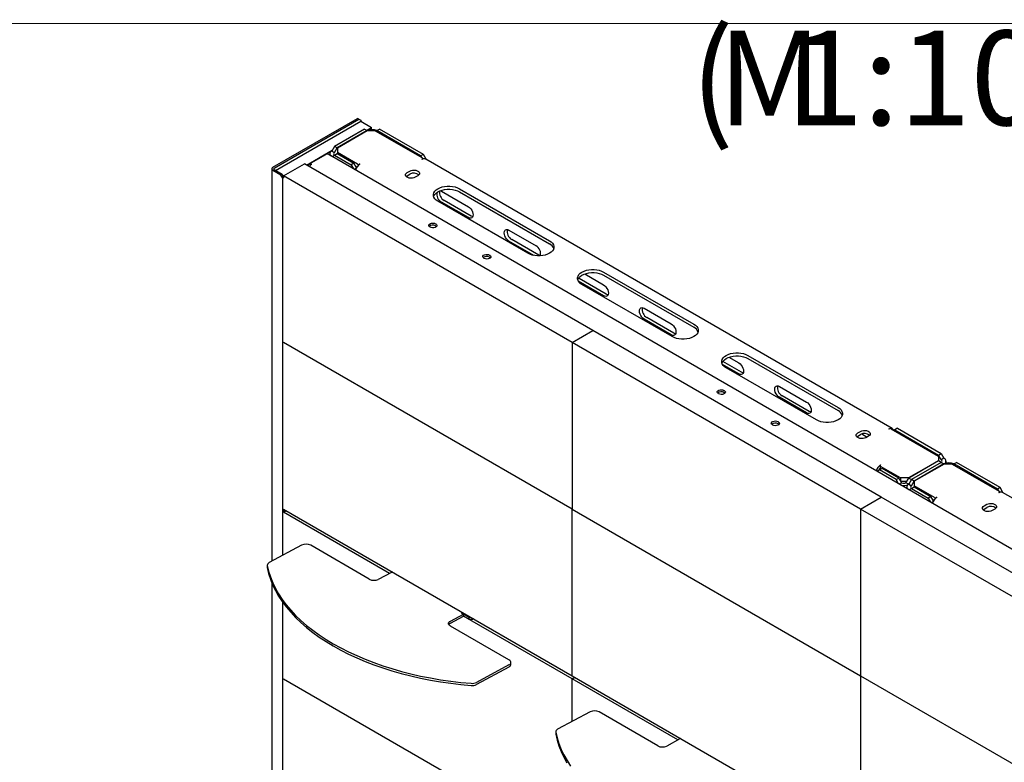
# Model space of a CAD drawing. Units: millimetres. Extents: x 0 to 840, y -1 to 297.
# Drawn here: x 548 to 625, y 239 to 297 of the extents above; entities that cross this region are included whole.
import ezdxf

# ---------------------------------------------------------------- set-up
doc = ezdxf.new("R2010")
doc.units = ezdxf.units.MM
doc.linetypes.add('SLD-Solid', pattern=[0])
for name, color, linetype in [('FORMAT', 7, 'SLD-Solid'), ('МОДУЛЬ1', 1, 'SLD-Solid'), ('ПАНЕЛИ', 7, 'SLD-Solid'), ('ПОЛКА', 144, 'SLD-Solid'), ('РАМА2_1', 190, 'SLD-Solid'), ('ФАЛЬШ', 36, 'SLD-Solid')]:
    doc.layers.add(name, color=color, linetype=linetype)
doc.styles.add('SLDTEXTSTYLE0', font='txt', dxfattribs={"bigfont": 'bigfont'})

msp = doc.modelspace()

# ---------------------------------------------------------------- linework, layer by layer
at = {"layer": 'FORMAT', "color": 7, "lineweight": 18}
msp.add_line((420, 297), (840, 297), dxfattribs=at)
at = {"layer": 'МОДУЛЬ1', "linetype": 'SLD-Solid', "lineweight": 25}
for p, q in [((570.970683, 286.097043), (572.076893, 286.735645)), ((662.417492, 234.707896), (572.261378, 286.753913)), ((570.912493, 286.022597), (570.746825, 285.926959)), ((570.912104, 286.015403), (570.912104, 285.921978)), ((570.918557, 286.044494), (570.912709, 286.024378)), ((570.912709, 286.024378), (570.913085, 286.003981)), ((570.913085, 286.003981), (570.919672, 285.983942)), ((570.930445, 286.063702), (570.918557, 286.044494)), ((570.919672, 285.983942), (570.932266, 285.964884)), ((570.948003, 286.081403), (570.930445, 286.063702)), ((570.932266, 285.964884), (570.950472, 285.947403)), ((570.970683, 286.097043), (570.948003, 286.081403)), ((580.150116, 281.161941), (580.1595, 281.223856)), ((580.177981, 281.101907), (580.150116, 281.161941)), ((580.1595, 281.223856), (580.204999, 281.280185)), ((580.204999, 281.280185), (580.281128, 281.324133)), ((580.281128, 281.324133), (580.378703, 281.3504)), ((580.378703, 281.3504), (580.485955, 281.355817)), ((580.485955, 281.355817), (580.589948, 281.33973)), ((580.589948, 281.33973), (580.67814, 281.304082)), ((580.67814, 281.304082), (580.699353, 281.291835)), ((580.67814, 281.140773), (580.699353, 281.128527)), ((580.699353, 281.291835), (580.761105, 281.240924)), ((580.761105, 281.240924), (580.78897, 281.18089)), ((580.78897, 281.18089), (580.779587, 281.118974)), ((580.239733, 281.050995), (580.177981, 281.101907)), ((580.260947, 281.038749), (580.239733, 281.050995)), ((580.349138, 281.0031), (580.260947, 281.038749)), ((580.453131, 280.987014), (580.349138, 281.0031)), ((580.560384, 280.992431), (580.453131, 280.987014)), ((580.657958, 281.018697), (580.560384, 280.992431)), ((580.734087, 281.062645), (580.657958, 281.018697)), ((580.699353, 281.128527), (580.756, 281.083638)), ((580.779587, 281.118974), (580.734087, 281.062645)), ((584.40214, 278.774632), (584.44764, 278.830961)), ((584.44764, 278.830961), (584.523769, 278.874909)), ((584.523769, 278.874909), (584.621343, 278.901175)), ((584.621343, 278.901175), (584.728596, 278.906592)), ((584.728596, 278.906592), (584.832589, 278.890506)), ((584.832589, 278.890506), (584.92078, 278.854857)), ((584.92078, 278.854857), (584.941994, 278.842611)), ((584.941994, 278.842611), (585.003746, 278.791699)), ((584.392757, 278.712717), (584.40214, 278.774632)), ((584.420622, 278.652683), (584.392757, 278.712717)), ((584.482374, 278.601771), (584.420622, 278.652683)), ((584.503587, 278.589525), (584.482374, 278.601771)), ((584.591779, 278.553876), (584.503587, 278.589525)), ((584.695772, 278.53779), (584.591779, 278.553876)), ((584.803024, 278.543207), (584.695772, 278.53779)), ((584.900599, 278.569473), (584.803024, 278.543207)), ((584.976728, 278.613421), (584.900599, 278.569473)), ((584.92078, 278.691549), (584.941994, 278.679303)), ((584.941994, 278.679303), (584.998641, 278.634414)), ((585.022227, 278.66975), (584.976728, 278.613421)), ((585.003746, 278.791699), (585.031611, 278.731665)), ((585.031611, 278.731665), (585.022227, 278.66975)), ((602.777533, 268.099411), (602.786917, 268.161327)), ((602.805398, 268.039377), (602.777533, 268.099411)), ((602.786917, 268.161327), (602.832416, 268.217655)), ((602.86715, 267.988465), (602.805398, 268.039377)), ((602.832416, 268.217655), (602.908545, 268.261603)), ((602.908545, 268.261603), (603.00612, 268.28787)), ((603.00612, 268.28787), (603.113372, 268.293287)), ((603.113372, 268.293287), (603.217365, 268.277201)), ((603.217365, 268.277201), (603.305557, 268.241552)), ((603.305557, 268.241552), (603.32677, 268.229306)), ((603.305557, 268.078244), (603.32677, 268.065997)), ((603.32677, 268.229306), (603.388522, 268.178394)), ((603.32677, 268.065997), (603.383417, 268.021108)), ((603.407004, 268.056444), (603.361504, 268.000116)), ((603.388522, 268.178394), (603.416387, 268.11836)), ((603.416387, 268.11836), (603.407004, 268.056444)), ((602.888364, 267.976219), (602.86715, 267.988465)), ((602.976555, 267.94057), (602.888364, 267.976219)), ((603.080548, 267.924484), (602.976555, 267.94057)), ((603.187801, 267.929901), (603.080548, 267.924484)), ((603.285375, 267.956168), (603.187801, 267.929901)), ((603.361504, 268.000116), (603.285375, 267.956168)), ((607.020174, 265.650187), (607.029557, 265.712102)), ((607.029557, 265.712102), (607.075057, 265.768431)), ((607.075057, 265.768431), (607.151186, 265.812379)), ((607.151186, 265.812379), (607.24876, 265.838645)), ((607.24876, 265.838645), (607.356013, 265.844062)), ((607.356013, 265.844062), (607.460006, 265.827976)), ((607.460006, 265.827976), (607.548197, 265.792327)), ((607.548197, 265.792327), (607.569411, 265.780081)), ((607.569411, 265.780081), (607.631163, 265.729169)), ((607.631163, 265.729169), (607.659028, 265.669135)), ((607.048039, 265.590153), (607.020174, 265.650187)), ((607.109791, 265.539241), (607.048039, 265.590153)), ((607.131004, 265.526995), (607.109791, 265.539241)), ((607.219196, 265.491346), (607.131004, 265.526995)), ((607.323189, 265.47526), (607.219196, 265.491346)), ((607.430441, 265.480677), (607.323189, 265.47526)), ((607.528016, 265.506943), (607.430441, 265.480677)), ((607.604145, 265.550891), (607.528016, 265.506943)), ((607.548197, 265.629019), (607.569411, 265.616773)), ((607.569411, 265.616773), (607.626058, 265.571884)), ((607.649644, 265.60722), (607.604145, 265.550891)), ((607.659028, 265.669135), (607.649644, 265.60722))]:
    msp.add_line(p, q, dxfattribs=at)
for centre, radius, start, end in [((572.18498, 286.584768), 0.185599, 65.69288095, 125.61757748), ((570.892444, 285.691038), 0.277243, 121.68425726, 144.72671267), ((571.225518, 285.504135), 0.521667, 121.81949637, 147.71356895), ((580.461866, 280.773659), 0.426084, 59.49690859, 130.8653875), ((584.704507, 278.324434), 0.426084, 59.49690859, 130.86538753), ((603.089283, 267.711129), 0.426084, 59.49690859, 130.86538753), ((607.331924, 265.261905), 0.426084, 59.49690859, 130.86538752)]:
    msp.add_arc(centre, radius, start, end, dxfattribs=at)
at = {"layer": 'ПАНЕЛИ', "linetype": 'SLD-Solid', "lineweight": 25}
for p, q in [((568.766926, 285.069771), (570.393272, 286.00864)), ((593.020689, 272.94611), (570.393272, 286.00864)), ((591.394343, 272.007241), (568.766926, 285.069771)), ((568.766926, 285.069771), (568.766926, 284.906697)), ((591.394343, 272.007241), (593.020689, 272.94611)), ((615.648106, 259.88358), (593.020689, 272.94611)), ((591.394343, 258.942588), (568.767129, 272.005)), ((614.02176, 258.944711), (591.394343, 272.007241)), ((591.394343, 272.007241), (591.394343, 258.942588)), ((614.02176, 258.944711), (615.648106, 259.88358)), ((638.275523, 246.821051), (615.648106, 259.88358)), ((568.767129, 258.940347), (591.394343, 245.877935)), ((568.802485, 258.71603), (568.979092, 258.817984)), ((591.394343, 245.877935), (591.394343, 258.942588)), ((591.394343, 258.942588), (614.02176, 245.880058)), ((636.649177, 245.882181), (614.02176, 258.944711)), ((614.02176, 258.944711), (614.02176, 245.880058)), ((577.070193, 253.902128), (568.767129, 258.695385)), ((591.394343, 245.632973), (582.869303, 250.554374)), ((568.767129, 245.630732), (591.394343, 232.56832)), ((591.394343, 245.877935), (614.02176, 232.815405)), ((591.394343, 245.632973), (591.606509, 245.755454)), ((591.394343, 242.290259), (591.394343, 245.632973)), ((599.69761, 240.839598), (591.394343, 245.632973)), ((614.02176, 245.880058), (636.649177, 232.817528)), ((614.02176, 245.880058), (614.02176, 232.815405))]:
    msp.add_line(p, q, dxfattribs=at)
at = {"layer": 'ПОЛКА', "linetype": 'SLD-Solid', "lineweight": 25}
for p, q in [((570.182629, 256.112968), (567.631064, 254.742874)), ((575.485715, 253.445269), (570.88952, 256.098596)), ((567.479902, 254.387568), (567.479841, 254.384465)), ((567.479841, 254.384465), (567.482639, 254.353444)), ((567.484838, 254.553626), (567.479902, 254.387568)), ((567.482639, 254.353444), (567.587239, 253.900807)), ((567.487574, 254.519502), (567.592175, 254.066865)), ((567.587239, 253.900807), (567.728361, 253.450523)), ((567.592175, 254.066865), (567.733296, 253.616581)), ((567.728361, 253.450523), (567.905714, 253.003518)), ((567.733296, 253.616581), (567.91065, 253.169575)), ((577.217236, 253.981084), (576.192606, 253.430897)), ((577.287568, 254.021602), (577.221406, 253.983408)), ((567.905714, 253.003518), (568.118935, 252.560707)), ((567.91065, 253.169575), (568.123871, 252.726765)), ((568.118935, 252.560707), (568.367586, 252.123002)), ((568.123871, 252.726765), (568.372521, 252.28906)), ((568.367586, 252.123002), (568.651155, 251.6913)), ((568.372521, 252.28906), (568.656091, 251.857358)), ((568.656091, 251.857358), (568.973998, 251.432546)), ((568.651155, 251.6913), (568.969063, 251.266488)), ((568.969063, 251.266488), (569.320654, 250.849437)), ((568.973998, 251.432546), (569.32559, 251.015495)), ((569.32559, 251.015495), (569.710144, 250.607063)), ((569.320654, 250.849437), (569.705208, 250.441005)), ((569.705208, 250.441005), (570.121935, 250.042029)), ((569.710144, 250.607063), (570.126871, 250.208087)), ((581.844525, 249.999206), (582.869155, 250.549394)), ((581.84946, 250.165264), (582.87409, 250.715452)), ((582.723882, 250.883285), (582.723882, 250.806896)), ((582.753882, 250.833721), (582.723882, 250.816402)), ((582.723882, 250.806896), (582.723882, 250.802165)), ((582.723882, 250.802165), (582.87409, 250.715452)), ((582.753882, 250.865967), (582.753882, 250.809255)), ((582.753882, 250.809255), (583.33371, 250.474527)), ((582.753882, 250.784847), (582.753882, 250.809255)), ((582.869155, 250.549394), (582.87409, 250.715452)), ((582.870031, 250.578895), (583.33371, 250.311219)), ((583.33371, 250.474527), (583.431948, 250.474527)), ((583.33371, 250.311219), (583.33371, 250.474527)), ((583.33371, 250.311219), (583.616552, 250.311219)), ((583.616552, 250.311219), (583.616552, 250.367958)), ((583.665695, 250.339589), (583.616552, 250.311219)), ((570.121935, 250.042029), (570.56998, 249.653329)), ((570.126871, 250.208087), (570.574915, 249.819387)), ((570.56998, 249.653329), (571.048422, 249.275703)), ((570.574915, 249.819387), (571.053358, 249.441761)), ((581.703166, 249.971325), (581.712741, 250.025459)), ((581.7128, 249.916801), (581.703166, 249.971325)), ((581.712741, 250.025459), (581.741156, 250.077122)), ((581.741273, 249.863982), (581.7128, 249.916801)), ((581.741156, 250.077122), (581.787321, 250.124328)), ((581.78749, 249.814897), (581.741273, 249.863982)), ((581.787321, 250.124328), (581.84946, 250.165264)), ((581.849676, 249.771433), (581.78749, 249.814897)), ((586.44587, 247.118106), (581.849676, 249.771433)), ((571.048422, 249.275703), (571.55628, 248.909925)), ((571.053358, 249.441761), (571.561216, 249.075983)), ((571.55628, 248.909925), (572.092511, 248.556748)), ((571.561216, 249.075983), (572.097446, 248.722806)), ((572.097446, 248.722806), (572.660949, 248.382954)), ((572.092511, 248.556748), (572.656013, 248.216896)), ((572.656013, 248.216896), (573.245631, 247.891066)), ((572.660949, 248.382954), (573.250566, 248.057124)), ((573.250566, 248.057124), (573.865088, 247.745986)), ((573.245631, 247.891066), (573.860153, 247.579928)), ((573.860153, 247.579928), (574.498317, 247.284121)), ((573.865088, 247.745986), (574.503253, 247.450179)), ((574.498317, 247.284121), (575.158815, 247.004251)), ((574.503253, 247.450179), (575.16375, 247.170309)), ((575.16375, 247.170309), (575.845225, 246.906952)), ((575.158815, 247.004251), (575.840289, 246.740894)), ((575.840289, 246.740894), (576.541341, 246.49459)), ((575.845225, 246.906952), (576.546276, 246.660648)), ((576.541341, 246.49459), (577.260531, 246.265844)), ((576.546276, 246.660648), (577.265466, 246.431902)), ((577.265466, 246.431902), (578.001318, 246.221185)), ((586.441149, 246.558217), (583.889584, 245.188122)), ((586.446085, 246.724275), (583.89452, 245.35418)), ((586.508055, 247.074643), (586.44587, 247.118106)), ((586.446085, 246.724275), (586.508224, 246.765211)), ((586.554272, 247.025558), (586.508055, 247.074643)), ((586.508224, 246.765211), (586.554389, 246.812418)), ((586.582745, 246.972738), (586.554272, 247.025558)), ((586.554389, 246.812418), (586.582805, 246.86408)), ((586.592379, 246.918214), (586.582745, 246.972738)), ((586.582805, 246.86408), (586.592379, 246.918214)), ((586.587375, 246.747465), (586.592311, 246.913523)), ((577.260531, 246.265844), (577.996382, 246.055127)), ((577.996382, 246.055127), (578.747385, 245.862871)), ((578.001318, 246.221185), (578.75232, 246.028929)), ((578.747385, 245.862871), (579.511997, 245.68947)), ((578.75232, 246.028929), (579.516932, 245.855528)), ((579.511997, 245.68947), (580.288648, 245.535282)), ((579.516932, 245.855528), (580.293583, 245.70134)), ((580.293583, 245.70134), (581.08068, 245.566679)), ((580.288648, 245.535282), (581.075744, 245.400621)), ((581.075744, 245.400621), (581.871669, 245.285765)), ((581.08068, 245.566679), (581.876605, 245.451823)), ((581.871669, 245.285765), (582.674789, 245.19095)), ((581.876605, 245.451823), (582.679725, 245.357008)), ((582.674789, 245.19095), (583.483455, 245.116369)), ((582.679725, 245.357008), (583.488391, 245.282427)), ((592.810046, 243.050439), (590.258481, 241.680344)), ((598.113132, 240.38274), (593.516937, 243.036066)), ((590.107319, 241.325038), (590.107258, 241.321935)), ((590.107258, 241.321935), (590.110056, 241.290914)), ((590.112255, 241.491096), (590.107319, 241.325038)), ((590.110056, 241.290914), (590.214656, 240.838277)), ((590.114991, 241.456972), (590.219592, 241.004335)), ((590.219592, 241.004335), (590.360713, 240.554051)), ((590.214656, 240.838277), (590.355778, 240.387993)), ((590.355778, 240.387993), (590.533131, 239.940988)), ((590.360713, 240.554051), (590.538067, 240.107046)), ((599.844653, 240.918555), (598.820023, 240.368367)), ((599.914985, 240.959073), (599.848823, 240.920878)), ((590.533131, 239.940988), (590.746352, 239.498178)), ((590.538067, 240.107046), (590.751288, 239.664236)), ((590.746352, 239.498178), (590.995003, 239.060472)), ((590.751288, 239.664236), (590.999938, 239.22653)), ((590.999938, 239.22653), (591.283508, 238.794828))]:
    msp.add_line(p, q, dxfattribs=at)
for centre, radius, start, end in [((570.521646, 255.396156), 0.792939, 62.35853643, 115.31186861), ((567.708326, 254.535469), 0.221328, 110.43131802, 184.1369214), ((575.853589, 254.147709), 0.792939, 242.35853643, 295.31186861), ((577.143817, 254.11777), 0.155156, 298.24202275, 300.00506899), ((581.973231, 249.731605), 0.296944, 115.68578455, 147.23463229), ((586.350881, 246.779081), 0.238598, 292.23016604, 352.38550566), ((583.559783, 245.86959), 0.757078, 264.21367654, 295.82502571), ((583.564718, 246.035648), 0.757078, 264.21367654, 295.82502571), ((593.149063, 242.333626), 0.792939, 62.35853643, 115.31186861), ((590.335743, 241.472939), 0.221328, 110.43131802, 184.1369214), ((598.481006, 241.085179), 0.792939, 242.35853643, 295.31186861), ((599.771234, 241.05524), 0.155156, 298.24202275, 300.00506899)]:
    msp.add_arc(centre, radius, start, end, dxfattribs=at)
at = {"layer": 'РАМА2_1', "linetype": 'SLD-Solid', "lineweight": 25}
for p, q in [((575.101188, 288.726463), (572.756422, 287.372858)), ((575.313321, 288.604001), (572.968554, 287.250397)), ((575.327463, 288.595837), (572.982697, 287.242233)), ((575.101188, 288.726463), (575.313321, 288.604001)), ((575.313321, 288.604001), (575.32746, 288.595836)), ((575.952545, 288.595837), (575.327463, 288.595837)), ((575.952545, 288.595837), (579.649299, 286.461746)), ((576.009125, 288.563174), (576.079824, 288.604001)), ((576.079824, 288.604001), (576.291956, 288.726463)), ((579.514949, 286.620946), (576.079824, 288.604001)), ((579.727081, 286.743407), (576.291956, 288.726463)), ((572.756422, 287.372858), (572.54429, 287.005434)), ((572.968554, 287.250397), (572.756422, 287.372858)), ((572.395957, 286.84523), (572.385542, 286.784188)), ((572.385542, 286.784188), (572.385542, 286.682235)), ((572.385542, 286.784188), (572.395957, 286.723146)), ((572.4268, 286.903926), (572.395957, 286.84523)), ((572.395957, 286.723146), (572.4268, 286.66445)), ((572.476886, 286.95802), (572.4268, 286.903926)), ((572.4268, 286.66445), (572.434886, 286.653749)), ((572.54429, 287.005434), (572.476886, 286.95802)), ((572.54429, 287.005434), (572.756422, 286.882973)), ((572.568235, 286.576768), (572.756422, 286.685442)), ((572.756422, 286.882973), (572.968554, 287.250397)), ((572.756422, 286.685442), (572.968554, 286.807903)), ((572.756422, 286.685442), (574.070227, 285.926999)), ((572.968554, 286.807903), (574.282359, 286.04946)), ((572.982697, 287.242233), (572.982697, 286.88138)), ((574.55813, 285.971902), (572.982697, 286.88138)), ((572.982697, 286.88138), (572.982697, 286.799739)), ((579.727081, 286.743407), (579.514949, 286.620946)), ((579.514949, 286.620946), (579.585648, 286.498491)), ((579.939213, 286.375984), (579.727081, 286.743407)), ((574.282359, 286.04946), (574.070227, 285.926999)), ((574.070227, 285.926999), (574.258415, 285.601048)), ((574.484498, 285.699345), (574.282359, 286.04946)), ((574.517123, 285.750613), (574.423792, 285.804491)), ((574.72925, 285.989046), (574.699552, 285.971902)), ((574.72925, 285.989046), (574.750464, 285.9768)), ((574.72925, 285.989046), (574.72925, 285.963875)), ((579.649299, 286.380106), (579.619601, 286.362961)), ((579.619601, 286.362961), (579.640814, 286.350715)), ((579.678589, 286.370367), (579.678589, 286.420926)), ((616.511639, 265.248906), (579.911792, 286.377548)), ((579.926858, 286.368851), (579.939213, 286.375984)), ((579.939213, 286.375984), (579.939213, 286.361718)), ((574.306307, 285.573401), (574.465214, 285.665136)), ((578.323633, 285.112469), (578.332771, 285.186221)), ((578.35086, 285.040218), (578.323633, 285.112469)), ((578.332771, 285.186221), (578.377531, 285.2555)), ((578.412243, 284.975321), (578.35086, 285.040218)), ((578.375643, 285.00852), (578.377531, 285.010538)), ((578.377531, 285.2555), (578.454289, 285.314693)), ((578.377531, 285.010538), (578.454289, 285.069731)), ((578.454289, 285.314693), (578.666421, 285.437154)), ((578.454289, 285.069731), (578.666421, 285.192192)), ((578.666421, 285.437154), (578.768957, 285.481465)), ((578.768957, 285.481465), (578.888965, 285.507305)), ((578.888965, 285.507305), (579.016722, 285.51258)), ((579.016722, 285.51258), (579.141878, 285.496863)), ((579.302817, 285.069771), (579.090685, 284.947309)), ((579.141878, 285.496863), (579.254294, 285.461427)), ((579.254294, 285.461427), (579.344862, 285.409142)), ((579.379574, 285.128963), (579.302817, 285.069771)), ((579.344862, 285.409142), (579.406246, 285.344246)), ((579.424335, 285.198242), (579.379574, 285.128963)), ((579.406246, 285.344246), (579.433472, 285.271995)), ((579.433472, 285.271995), (579.424335, 285.198242)), ((578.502812, 284.923037), (578.412243, 284.975321)), ((578.615228, 284.887601), (578.502812, 284.923037)), ((578.740384, 284.871884), (578.615228, 284.887601)), ((578.868141, 284.877159), (578.740384, 284.871884)), ((578.988149, 284.902998), (578.868141, 284.877159)), ((579.090685, 284.947309), (578.988149, 284.902998)), ((581.199838, 284.187256), (581.396397, 284.228556)), ((581.396397, 284.228556), (581.602393, 284.249525)), ((581.602393, 284.249525), (581.811567, 284.249525)), ((581.811567, 284.249525), (582.017563, 284.228556)), ((582.017563, 284.228556), (582.214122, 284.187256)), ((580.511546, 283.619792), (580.547869, 283.738711)), ((580.511546, 283.499039), (580.511546, 283.619792)), ((580.547869, 283.38012), (580.511546, 283.499039)), ((580.525885, 283.436934), (580.547869, 283.493749)), ((580.547869, 283.738711), (580.619411, 283.852182)), ((580.547869, 283.493749), (580.619411, 283.60722)), ((580.619411, 283.852182), (580.723998, 283.956758)), ((580.619411, 283.60722), (580.723998, 283.711796)), ((580.723998, 283.956758), (580.858452, 284.04926)), ((580.723998, 283.711796), (580.858452, 283.804298)), ((580.858452, 284.04926), (581.018688, 284.126879)), ((580.858452, 283.804298), (581.018688, 283.881917)), ((581.018688, 284.126879), (581.199838, 284.187256)), ((581.018688, 283.881917), (581.199838, 283.942294)), ((581.065625, 283.899956), (581.141295, 283.865273)), ((581.141295, 283.865273), (583.262615, 282.640661)), ((581.199838, 283.942294), (581.396397, 283.983594)), ((581.396397, 283.983594), (581.602393, 284.004563)), ((581.602393, 284.004563), (581.811567, 284.004563)), ((581.811567, 284.004563), (582.017563, 283.983594)), ((582.017563, 283.983594), (582.214122, 283.942294)), ((582.214122, 284.187256), (582.395272, 284.126879)), ((582.214122, 283.942294), (582.395272, 283.881917)), ((582.395272, 284.126879), (582.555508, 284.04926)), ((582.395272, 283.881917), (582.555508, 283.804298)), ((582.555508, 284.04926), (589.626576, 279.96722)), ((582.555508, 283.804298), (589.626576, 279.722258)), ((580.619411, 283.266649), (580.547869, 283.38012)), ((580.723998, 283.162073), (580.619411, 283.266649)), ((580.858452, 283.069571), (580.723998, 283.162073)), ((587.92952, 278.98753), (580.858452, 283.069571)), ((583.262615, 281.783293), (581.141295, 283.007906)), ((583.474747, 281.905755), (581.353427, 283.130367)), ((583.262615, 282.640661), (583.358697, 282.570587)), ((583.358697, 282.570587), (583.44823, 282.476075)), ((583.44823, 282.476075), (583.525115, 282.363565)), ((583.525115, 282.363565), (583.58411, 282.240724)), ((583.58411, 282.240724), (583.621197, 282.115924)), ((583.621197, 282.115924), (583.633846, 281.99767)), ((583.633846, 281.99767), (583.621197, 281.894021)), ((583.358697, 281.742434), (583.262615, 281.783293)), ((583.44823, 281.733573), (583.358697, 281.742434)), ((583.525115, 281.757314), (583.44823, 281.733573)), ((583.570829, 281.864895), (583.474747, 281.905755)), ((583.58411, 281.81204), (583.525115, 281.757314)), ((583.608782, 281.857295), (583.570829, 281.864895)), ((583.621197, 281.894021), (583.58411, 281.81204)), ((586.073364, 280.589366), (586.086014, 280.693015)), ((586.086014, 280.471112), (586.073364, 280.589366)), ((586.086014, 280.693015), (586.1231, 280.774996)), ((586.1231, 280.346313), (586.086014, 280.471112)), ((586.1231, 280.774996), (586.182095, 280.829722)), ((586.182095, 280.829722), (586.25898, 280.853464)), ((586.25898, 280.853464), (586.348514, 280.844603)), ((586.348514, 280.844603), (586.444595, 280.803743)), ((586.444595, 280.803743), (588.565916, 279.579131)), ((586.182095, 280.223472), (586.1231, 280.346313)), ((586.25898, 280.110961), (586.182095, 280.223472)), ((586.348514, 280.016449), (586.25898, 280.110961)), ((586.444595, 279.946375), (586.348514, 280.016449)), ((588.393849, 278.821095), (586.444595, 279.946375)), ((588.778048, 278.844224), (586.656727, 280.068836)), ((589.626576, 279.96722), (589.76103, 279.874717)), ((589.76103, 279.874717), (589.865617, 279.770142)), ((589.865617, 279.770142), (589.937159, 279.656671)), ((589.937159, 279.656671), (589.973481, 279.537752)), ((588.089756, 278.909911), (587.92952, 278.98753)), ((588.270906, 278.849535), (588.089756, 278.909911)), ((588.467465, 278.808235), (588.270906, 278.849535)), ((588.87413, 278.803364), (588.778048, 278.844224)), ((589.28519, 278.849535), (589.088631, 278.808235)), ((589.46634, 278.909911), (589.28519, 278.849535)), ((589.626576, 278.98753), (589.46634, 278.909911)), ((589.76103, 279.080033), (589.626576, 278.98753)), ((589.865617, 279.184608), (589.76103, 279.080033)), ((589.937159, 279.298079), (589.865617, 279.184608)), ((589.973481, 279.416998), (589.937159, 279.298079)), ((589.973481, 279.537752), (589.973481, 279.416998)), ((588.673461, 278.787266), (588.467465, 278.808235)), ((588.882635, 278.787266), (588.673461, 278.787266)), ((588.912083, 278.795765), (588.87413, 278.803364)), ((589.088631, 278.808235), (588.882635, 278.787266)), ((591.861578, 277.207446), (591.933119, 277.320918)), ((591.933119, 277.320918), (592.037706, 277.425493)), ((592.037706, 277.425493), (592.17216, 277.517996)), ((592.17216, 277.517996), (592.332397, 277.595614)), ((592.17216, 277.273033), (592.332397, 277.350652)), ((592.332397, 277.595614), (592.513547, 277.655991)), ((592.332397, 277.350652), (592.513547, 277.411029)), ((592.388923, 277.372156), (593.869217, 276.5176)), ((592.513547, 277.655991), (592.710106, 277.697291)), ((592.513547, 277.411029), (592.710106, 277.452329)), ((592.710106, 277.697291), (592.916102, 277.71826)), ((592.710106, 277.452329), (592.916102, 277.473298)), ((592.916102, 277.71826), (593.125275, 277.71826)), ((592.916102, 277.473298), (593.125275, 277.473298)), ((593.125275, 277.71826), (593.331271, 277.697291)), ((593.125275, 277.473298), (593.331271, 277.452329)), ((593.331271, 277.697291), (593.52783, 277.655991)), ((593.331271, 277.452329), (593.52783, 277.411029)), ((593.52783, 277.655991), (593.70898, 277.595614)), ((593.52783, 277.411029), (593.70898, 277.350652)), ((593.70898, 277.595614), (593.869217, 277.517996)), ((593.70898, 277.350652), (593.869217, 277.273033)), ((593.869217, 277.517996), (600.940284, 273.435955)), ((591.825255, 277.088527), (591.861578, 277.207446)), ((591.825255, 276.967774), (591.825255, 277.088527)), ((591.861578, 276.848855), (591.825255, 276.967774)), ((591.839594, 276.90567), (591.861578, 276.962484)), ((591.861578, 276.962484), (591.933119, 277.075955)), ((591.933119, 276.735384), (591.861578, 276.848855)), ((593.869217, 275.660233), (591.883854, 276.806358)), ((591.960028, 277.007306), (591.907528, 277.041922)), ((591.933119, 277.075955), (592.037706, 277.180531)), ((592.037706, 276.630808), (591.933119, 276.735384)), ((594.081349, 275.782694), (591.960028, 277.007306)), ((592.037706, 277.180531), (592.17216, 277.273033)), ((592.17216, 276.538306), (592.037706, 276.630808)), ((599.243228, 272.456265), (592.17216, 276.538306)), ((593.869217, 277.273033), (600.940284, 273.190993)), ((593.869217, 276.5176), (593.965298, 276.447527)), ((593.965298, 276.447527), (594.054832, 276.353014)), ((594.054832, 276.353014), (594.131717, 276.240504)), ((594.17743, 275.741834), (594.081349, 275.782694)), ((594.131717, 276.240504), (594.190712, 276.117663)), ((594.215384, 275.734234), (594.17743, 275.741834)), ((594.190712, 276.117663), (594.227798, 275.992863)), ((594.227798, 275.77096), (594.190712, 275.688979)), ((594.227798, 275.992863), (594.240448, 275.874609)), ((594.240448, 275.874609), (594.227798, 275.77096)), ((593.965298, 275.619373), (593.869217, 275.660233)), ((594.054832, 275.610512), (593.965298, 275.619373)), ((594.131717, 275.634253), (594.054832, 275.610512)), ((594.190712, 275.688979), (594.131717, 275.634253)), ((596.679966, 274.466305), (596.692616, 274.569955)), ((596.692616, 274.348051), (596.679966, 274.466305)), ((596.692616, 274.569955), (596.729702, 274.651936)), ((596.729702, 274.223252), (596.692616, 274.348051)), ((596.729702, 274.651936), (596.788697, 274.706662)), ((596.788697, 274.100411), (596.729702, 274.223252)), ((596.788697, 274.706662), (596.865582, 274.730403)), ((596.865582, 274.730403), (596.955116, 274.721542)), ((596.955116, 274.721542), (597.051197, 274.680682)), ((597.051197, 274.680682), (599.172518, 273.45607)), ((596.865582, 273.987901), (596.788697, 274.100411)), ((596.955116, 273.893388), (596.865582, 273.987901)), ((597.051197, 273.823314), (596.955116, 273.893388)), ((599.172518, 272.598702), (597.051197, 273.823314)), ((599.38465, 272.721163), (597.263329, 273.945776)), ((599.172518, 273.45607), (599.268599, 273.385996)), ((600.940284, 273.435955), (601.074739, 273.343453)), ((599.268599, 273.385996), (599.358133, 273.291484)), ((599.358133, 273.291484), (599.435018, 273.178973)), ((599.480731, 272.680304), (599.38465, 272.721163)), ((599.435018, 273.178973), (599.494013, 273.056133)), ((599.518685, 272.672704), (599.480731, 272.680304)), ((599.494013, 273.056133), (599.531099, 272.931333)), ((599.531099, 272.70943), (599.494013, 272.627449)), ((599.531099, 272.931333), (599.543749, 272.813079)), ((599.543749, 272.813079), (599.531099, 272.70943)), ((601.074739, 273.343453), (601.179326, 273.238877)), ((601.179326, 272.653343), (601.074739, 272.548768)), ((601.179326, 273.238877), (601.250867, 273.125406)), ((601.250867, 272.766814), (601.179326, 272.653343)), ((601.250867, 273.125406), (601.28719, 273.006487)), ((601.28719, 272.885733), (601.250867, 272.766814)), ((601.28719, 273.006487), (601.28719, 272.885733)), ((599.268599, 272.557842), (599.172518, 272.598702)), ((599.403465, 272.378646), (599.243228, 272.456265)), ((599.358133, 272.548981), (599.268599, 272.557842)), ((599.435018, 272.572723), (599.358133, 272.548981)), ((599.584614, 272.31827), (599.403465, 272.378646)), ((599.494013, 272.627449), (599.435018, 272.572723)), ((599.781173, 272.27697), (599.584614, 272.31827)), ((599.987169, 272.256001), (599.781173, 272.27697)), ((600.196343, 272.256001), (599.987169, 272.256001)), ((600.402339, 272.27697), (600.196343, 272.256001)), ((600.598898, 272.31827), (600.402339, 272.27697)), ((600.780048, 272.378646), (600.598898, 272.31827)), ((600.940284, 272.456265), (600.780048, 272.378646)), ((601.074739, 272.548768), (600.940284, 272.456265)), ((603.646105, 271.06435), (603.827255, 271.124726)), ((603.827255, 271.124726), (604.023814, 271.166026)), ((604.023814, 271.166026), (604.22981, 271.186995)), ((604.22981, 271.186995), (604.438984, 271.186995)), ((604.438984, 271.186995), (604.64498, 271.166026)), ((604.64498, 271.166026), (604.841539, 271.124726)), ((604.841539, 271.124726), (605.022689, 271.06435)), ((603.138963, 270.557263), (603.175286, 270.676181)), ((603.138963, 270.436509), (603.138963, 270.557263)), ((603.175286, 270.31759), (603.138963, 270.436509)), ((603.153302, 270.374405), (603.175286, 270.431219)), ((603.175286, 270.676181), (603.246828, 270.789653)), ((603.175286, 270.431219), (603.246828, 270.54469)), ((604.68795, 269.659633), (603.219104, 270.50758)), ((603.246828, 270.789653), (603.351415, 270.894228)), ((603.246828, 270.54469), (603.351415, 270.649266)), ((603.351415, 270.894228), (603.485869, 270.986731)), ((603.351415, 270.649266), (603.485869, 270.741768)), ((603.485869, 270.986731), (603.646105, 271.06435)), ((603.485869, 270.741768), (603.646105, 270.819387)), ((603.646105, 270.819387), (603.827255, 270.879764)), ((603.702632, 270.840891), (604.475818, 270.39454)), ((603.827255, 270.879764), (604.023814, 270.921064)), ((604.023814, 270.921064), (604.22981, 270.942033)), ((604.22981, 270.942033), (604.438984, 270.942033)), ((604.438984, 270.942033), (604.64498, 270.921064)), ((604.475818, 270.39454), (604.5719, 270.324466)), ((604.5719, 270.324466), (604.661434, 270.229953)), ((604.64498, 270.921064), (604.841539, 270.879764)), ((604.841539, 270.879764), (605.022689, 270.819387)), ((605.022689, 271.06435), (605.182925, 270.986731)), ((605.022689, 270.819387), (605.182925, 270.741768)), ((605.182925, 270.986731), (612.253993, 266.90469)), ((605.182925, 270.741768), (612.253993, 266.659728)), ((603.246828, 270.204119), (603.175286, 270.31759)), ((604.475818, 269.537172), (603.197563, 270.275093)), ((603.351415, 270.099543), (603.246828, 270.204119)), ((603.485869, 270.007041), (603.351415, 270.099543)), ((610.556937, 265.925), (603.485869, 270.007041)), ((604.661434, 270.229953), (604.738318, 270.117443)), ((604.784032, 269.618773), (604.68795, 269.659633)), ((604.738318, 270.117443), (604.797314, 269.994602)), ((604.797314, 269.565918), (604.738318, 269.511192)), ((604.821986, 269.611173), (604.784032, 269.618773)), ((604.797314, 269.994602), (604.8344, 269.869802)), ((604.8344, 269.647899), (604.797314, 269.565918)), ((604.8344, 269.869802), (604.847049, 269.751548)), ((604.847049, 269.751548), (604.8344, 269.647899)), ((604.5719, 269.496312), (604.475818, 269.537172)), ((604.661434, 269.487451), (604.5719, 269.496312)), ((604.738318, 269.511192), (604.661434, 269.487451)), ((607.286568, 268.343245), (607.299217, 268.446894)), ((607.299217, 268.224991), (607.286568, 268.343245)), ((607.299217, 268.446894), (607.336303, 268.528875)), ((607.336303, 268.100191), (607.299217, 268.224991)), ((607.336303, 268.528875), (607.395299, 268.583601)), ((607.395299, 267.97735), (607.336303, 268.100191)), ((607.395299, 268.583601), (607.472183, 268.607342)), ((607.472183, 268.607342), (607.561717, 268.598481)), ((607.561717, 268.598481), (607.657799, 268.557621)), ((607.657799, 268.557621), (609.779119, 267.333009)), ((607.472183, 267.86484), (607.395299, 267.97735)), ((607.561717, 267.770327), (607.472183, 267.86484)), ((607.657799, 267.700253), (607.561717, 267.770327)), ((609.779119, 266.475641), (607.657799, 267.700253)), ((609.991251, 266.598102), (607.869931, 267.822715)), ((609.779119, 267.333009), (609.875201, 267.262935)), ((609.875201, 267.262935), (609.964735, 267.168423)), ((609.875201, 266.434782), (609.779119, 266.475641)), ((609.964735, 267.168423), (610.041619, 267.055912)), ((610.087333, 266.557243), (609.991251, 266.598102)), ((610.041619, 267.055912), (610.100615, 266.933072)), ((610.100615, 266.504388), (610.041619, 266.449662)), ((610.125287, 266.549643), (610.087333, 266.557243)), ((610.100615, 266.933072), (610.137701, 266.808272)), ((610.137701, 266.586369), (610.100615, 266.504388)), ((610.137701, 266.808272), (610.15035, 266.690018)), ((610.15035, 266.690018), (610.137701, 266.586369)), ((612.253993, 266.90469), (612.388447, 266.812188)), ((612.388447, 266.812188), (612.493034, 266.707612)), ((612.493034, 266.707612), (612.564576, 266.594141)), ((612.564576, 266.594141), (612.600898, 266.475222)), ((612.600898, 266.475222), (612.600898, 266.354469)), ((609.964735, 266.42592), (609.875201, 266.434782)), ((610.041619, 266.449662), (609.964735, 266.42592)), ((610.717173, 265.847382), (610.556937, 265.925)), ((610.898323, 265.787005), (610.717173, 265.847382)), ((611.094882, 265.745705), (610.898323, 265.787005)), ((611.300878, 265.724736), (611.094882, 265.745705)), ((611.510052, 265.724736), (611.300878, 265.724736)), ((611.716048, 265.745705), (611.510052, 265.724736)), ((611.912607, 265.787005), (611.716048, 265.745705)), ((612.093757, 265.847382), (611.912607, 265.787005)), ((612.253993, 265.925), (612.093757, 265.847382)), ((612.388447, 266.017503), (612.253993, 265.925)), ((612.493034, 266.122078), (612.388447, 266.017503)), ((612.564576, 266.23555), (612.493034, 266.122078)), ((612.600898, 266.354469), (612.564576, 266.23555)), ((613.809628, 264.90449), (614.02176, 265.026951)), ((614.02176, 265.026951), (614.124296, 265.071263)), ((614.124296, 265.071263), (614.244304, 265.097102)), ((614.244304, 265.097102), (614.372061, 265.102377)), ((614.372061, 265.102377), (614.497217, 265.08666)), ((614.497217, 265.08666), (614.609633, 265.051224)), ((614.609633, 265.051224), (614.700202, 264.99894)), ((614.700202, 264.99894), (614.761585, 264.934043)), ((614.761585, 264.934043), (614.788811, 264.861792)), ((616.240661, 265.222073), (616.31543, 265.256732)), ((616.261874, 265.209827), (616.240661, 265.222073)), ((616.261874, 265.209827), (616.291573, 265.226971)), ((616.31543, 265.256732), (616.387325, 265.273052)), ((616.387325, 265.273052), (616.453584, 265.270405)), ((616.432994, 265.226971), (620.129748, 263.092881)), ((616.453584, 265.270405), (616.511661, 265.248894)), ((616.511661, 265.248894), (616.559323, 265.209344)), ((616.559323, 265.209344), (616.59474, 265.153275)), ((616.59474, 265.153275), (616.604778, 265.127803)), ((616.708766, 265.149413), (616.638067, 265.108586)), ((616.920898, 265.271874), (616.708766, 265.149413)), ((616.708766, 265.149413), (620.14389, 263.166357)), ((616.920898, 265.271874), (620.356022, 263.288819)), ((613.678972, 264.702266), (613.68811, 264.776019)), ((613.706199, 264.630015), (613.678972, 264.702266)), ((613.68811, 264.776019), (613.73287, 264.845297)), ((613.767582, 264.565118), (613.706199, 264.630015)), ((613.730982, 264.598317), (613.73287, 264.600335)), ((613.73287, 264.845297), (613.809628, 264.90449)), ((613.73287, 264.600335), (613.809628, 264.659528)), ((613.858151, 264.512834), (613.767582, 264.565118)), ((613.809628, 264.659528), (614.02176, 264.781989)), ((613.970567, 264.477398), (613.858151, 264.512834)), ((614.095723, 264.461681), (613.970567, 264.477398)), ((614.22348, 264.466956), (614.095723, 264.461681)), ((614.122386, 264.825695), (614.534157, 264.587984)), ((614.343488, 264.492795), (614.22348, 264.466956)), ((614.446024, 264.537107), (614.343488, 264.492795)), ((614.658156, 264.659568), (614.446024, 264.537107)), ((614.734914, 264.718761), (614.658156, 264.659568)), ((614.779674, 264.78804), (614.734914, 264.718761)), ((614.788811, 264.861792), (614.779674, 264.78804)), ((620.129748, 262.732028), (617.784982, 261.378424)), ((620.14389, 262.723864), (617.799124, 261.37026)), ((620.356022, 262.601403), (618.011256, 261.247798)), ((620.129748, 263.092881), (620.129748, 262.732028)), ((620.129748, 262.732028), (620.129748, 262.7157)), ((620.14389, 263.166357), (620.356022, 263.288819)), ((620.356022, 262.798934), (620.14389, 263.166357)), ((620.356022, 262.601403), (620.14389, 262.723864)), ((620.356022, 263.288819), (620.568155, 262.921395)), ((620.568155, 262.921395), (620.356022, 262.798934)), ((620.356022, 262.601403), (620.568155, 262.478942)), ((620.726903, 262.542441), (620.726903, 262.700149)), ((621.334658, 262.478942), (621.54679, 262.601403)), ((624.981915, 260.618348), (621.54679, 262.601403)), ((615.506684, 262.006241), (615.318496, 261.897568)), ((615.718816, 262.128703), (615.506684, 262.006241)), ((616.820489, 261.247798), (615.506684, 262.006241)), ((615.555177, 262.328723), (615.555177, 262.08376)), ((615.584466, 262.369543), (615.614164, 262.386688)), ((617.1599, 261.378424), (615.584466, 262.287902)), ((615.614164, 262.386688), (615.592951, 262.398934)), ((615.592951, 262.374442), (615.592951, 262.398934)), ((617.032621, 261.37026), (615.718816, 262.128703)), ((620.568155, 262.478942), (618.223388, 261.125337)), ((620.582297, 262.470778), (618.237531, 261.117173)), ((620.568155, 262.478942), (620.582294, 262.470776)), ((621.207379, 262.470778), (620.582297, 262.470778)), ((621.207379, 262.470778), (624.904133, 260.336687)), ((621.263959, 262.438115), (621.334658, 262.478942)), ((624.769783, 260.495886), (621.334658, 262.478942)), ((616.820489, 261.247798), (617.032621, 261.37026)), ((617.008676, 260.921848), (616.820489, 261.247798)), ((617.032621, 261.37026), (617.244753, 261.002836)), ((617.784982, 261.378424), (617.1599, 261.378424)), ((617.1599, 261.378424), (617.1599, 261.149805)), ((617.169336, 261.133461), (617.662409, 261.133461)), ((617.539414, 261.133461), (617.602187, 261.046906)), ((617.553055, 261.133461), (617.566668, 261.117018)), ((617.566668, 261.117018), (617.61425, 261.050048)), ((617.586992, 261.002836), (617.799124, 261.37026)), ((617.784982, 261.345765), (617.784982, 261.378424)), ((617.799124, 261.37026), (618.011256, 261.247798)), ((618.011256, 261.247798), (617.799124, 260.880375)), ((618.223388, 261.125337), (618.011256, 261.247798)), ((618.011256, 260.757914), (618.223388, 261.125337)), ((618.237531, 261.117173), (618.237531, 260.756321)), ((617.244753, 261.002836), (617.056569, 260.8942)), ((617.799124, 260.880375), (617.586992, 261.002836)), ((617.602187, 261.046906), (617.607493, 261.038344)), ((617.650791, 260.72017), (617.640376, 260.659128)), ((617.640376, 260.659128), (617.640376, 260.557175)), ((617.640376, 260.659128), (617.650791, 260.598086)), ((617.681634, 260.778866), (617.650791, 260.72017)), ((617.650791, 260.598086), (617.681634, 260.53939)), ((617.73172, 260.832961), (617.681634, 260.778866)), ((617.681634, 260.53939), (617.68972, 260.528689)), ((617.799124, 260.880375), (617.73172, 260.832961)), ((617.799124, 260.880375), (618.011256, 260.757914)), ((617.823069, 260.451709), (618.011256, 260.560383)), ((618.011256, 260.560383), (618.223388, 260.682844)), ((618.011256, 260.560383), (619.325061, 259.80194)), ((618.223388, 260.682844), (619.537193, 259.924401)), ((619.812964, 259.846842), (618.237531, 260.756321)), ((618.237531, 260.756321), (618.237531, 260.67468)), ((624.981915, 260.618348), (624.769783, 260.495886)), ((624.769783, 260.495886), (624.840482, 260.373432)), ((624.933423, 260.245307), (624.933423, 260.295866)), ((625.194047, 260.250924), (624.981915, 260.618348)), ((619.537193, 259.924401), (619.325061, 259.80194)), ((619.325061, 259.80194), (619.513249, 259.475989)), ((619.739332, 259.574285), (619.537193, 259.924401)), ((619.561141, 259.448341), (619.720048, 259.540076)), ((619.771957, 259.625553), (619.678626, 259.679432)), ((619.984084, 259.863987), (619.954386, 259.846842)), ((619.984084, 259.863987), (620.005298, 259.85174)), ((619.984084, 259.863987), (619.984084, 259.838816)), ((624.904133, 260.255046), (624.874435, 260.237901)), ((624.874435, 260.237901), (624.895648, 260.225655)), ((661.766473, 239.123847), (625.166626, 260.252489)), ((625.181692, 260.243792), (625.194047, 260.250924)), ((625.194047, 260.250924), (625.194047, 260.236659)), ((623.578467, 258.987409), (623.587605, 259.061162)), ((623.605694, 258.915158), (623.578467, 258.987409)), ((623.587605, 259.061162), (623.632365, 259.130441)), ((623.667077, 258.850262), (623.605694, 258.915158)), ((623.630477, 258.883461), (623.632365, 258.885478)), ((623.632365, 259.130441), (623.709123, 259.189633)), ((623.632365, 258.885478), (623.709123, 258.944671)), ((623.757646, 258.797977), (623.667077, 258.850262)), ((623.709123, 259.189633), (623.921255, 259.312095)), ((623.709123, 258.944671), (623.921255, 259.067132)), ((623.870062, 258.762541), (623.757646, 258.797977)), ((623.995218, 258.746824), (623.870062, 258.762541)), ((623.921255, 259.312095), (624.023791, 259.356406)), ((624.122975, 258.752099), (623.995218, 258.746824)), ((624.023791, 259.356406), (624.143799, 259.382246)), ((624.242983, 258.777939), (624.122975, 258.752099)), ((624.143799, 259.382246), (624.271556, 259.38752)), ((624.345519, 258.82225), (624.242983, 258.777939)), ((624.271556, 259.38752), (624.396712, 259.371803)), ((624.557651, 258.944711), (624.345519, 258.82225)), ((624.396712, 259.371803), (624.509128, 259.336367)), ((624.509128, 259.336367), (624.599696, 259.284083)), ((624.634408, 259.003904), (624.557651, 258.944711)), ((624.599696, 259.284083), (624.66108, 259.219186)), ((624.679169, 259.073183), (624.634408, 259.003904)), ((624.66108, 259.219186), (624.688306, 259.146935)), ((624.688306, 259.146935), (624.679169, 259.073183))]:
    msp.add_line(p, q, dxfattribs=at)
for centre, radius, start, end in [((575.696572, 287.864288), 0.833066, 62.60967224, 117.39032776), ((572.793915, 286.784188), 0.105661, 110.7834208, 249.2165792), ((575.203045, 285.271719), 0.837836, 122.69580186, 162.90368848), ((574.628841, 286.108373), 0.153702, 242.60967224, 297.39032776), ((579.799577, 286.129101), 0.272614, 65.69288095, 125.61757748), ((579.633807, 286.420926), 0.043662, 290.7834208, 69.2165792), ((578.980501, 284.654119), 0.623032, 49.94171845, 120.27260724), ((581.520381, 283.649125), 0.744895, 171.69874836, 239.40860419), ((581.735945, 283.774189), 0.748884, 172.54076809, 239.28390622), ((587.018605, 280.696917), 0.724873, 167.62997439, 240.05103957), ((589.329556, 279.119157), 0.672273, 20.52747341, 63.780319), ((588.207938, 278.954045), 0.720333, 346.735768, 60.20085224), ((597.625206, 274.573856), 0.724873, 167.62997439, 240.05103957), ((600.643265, 272.587892), 0.672273, 20.52747341, 63.780319), ((608.231808, 268.450796), 0.724873, 167.62997439, 240.05103957), ((611.956973, 266.056627), 0.672273, 20.52747341, 63.780319), ((616.362283, 265.0905), 0.153702, 62.60967224, 117.39032776), ((614.33584, 264.243916), 0.623032, 49.94171845, 120.27260724), ((620.31853, 262.700149), 0.105661, 290.7834208, 69.2165792), ((620.484184, 262.700149), 0.236646, 290.7834208, 69.2165792), ((616.045532, 261.693853), 0.837836, 122.69580186, 162.90368848), ((615.813875, 261.828635), 0.39512, 130.89948621, 158.92279433), ((615.602602, 262.087825), 0.047599, 184.89915094, 238.48157625), ((615.599959, 262.328723), 0.043662, 110.7834208, 249.2165792), ((620.951406, 261.739229), 0.833066, 62.60967224, 117.39032776), ((617.412252, 261.642355), 0.854566, 254.9199375, 296.91778632), ((617.415872, 261.333096), 0.371959, 242.60967224, 297.39032776), ((618.048749, 260.659128), 0.105661, 110.7834208, 249.2165792), ((624.888641, 260.295866), 0.043662, 290.7834208, 69.2165792), ((620.457879, 259.146659), 0.837836, 122.69580186, 162.90368848), ((619.883675, 259.983313), 0.153702, 242.60967224, 297.39032776), ((625.054411, 260.004042), 0.272614, 65.69288095, 125.61757748), ((624.235335, 258.529059), 0.623032, 49.94171845, 120.27260724)]:
    msp.add_arc(centre, radius, start, end, dxfattribs=at)
at = {"layer": 'ФАЛЬШ', "linetype": 'SLD-Solid', "lineweight": 25}
for p, q in [((567.931833, 285.730653), (574.565202, 289.560015)), ((568.037899, 285.669422), (574.671268, 289.498785)), ((568.130564, 285.477955), (574.812689, 289.335463)), ((574.671268, 289.498785), (574.565202, 289.560015)), ((574.671268, 289.498785), (574.812689, 289.417117)), ((574.812689, 289.417117), (574.812689, 289.335463)), ((574.812689, 289.335463), (575.661217, 288.845618)), ((575.278, 288.624392), (575.661217, 288.845618)), ((575.661217, 288.694938), (575.661217, 288.845618)), ((570.570083, 285.906569), (572.57964, 287.066662)), ((567.8384, 285.600436), (567.8384, 254.854205)), ((568.554997, 285.110474), (567.931833, 285.470219)), ((568.661063, 285.171704), (568.037899, 285.531449)), ((568.661063, 285.171704), (568.554997, 285.110474)), ((568.696419, 284.865525), (568.554997, 285.110474)), ((568.766926, 284.988345), (568.661063, 285.171704)), ((568.696447, 285.110417), (568.766926, 285.069731)), ((568.767129, 284.906345), (568.696419, 284.865525)), ((568.696419, 255.314929), (568.696419, 284.865525)), ((568.802485, 258.715795), (568.802485, 258.919937)), ((568.943703, 258.797553), (568.943703, 258.838414)), ((567.8384, 253.162327), (567.8384, 228.479937)), ((568.696419, 228.940661), (568.696419, 251.627465))]:
    msp.add_line(p, q, dxfattribs=at)
for centre, radius in [((567.981255, 285.600436), 0.13928), ((568.064082, 285.600436), 0.073788)]:
    msp.add_arc(centre, radius, 110.7834208, 249.2165792, dxfattribs=at)

# ---------------------------------------------------------------- texts
at = {"layer": 'FORMAT', "color": 7, "style": 'SLDTEXTSTYLE0'}
for s, height, p in [('(', 7.408333, (600.684602, 289.031143)), ('1:10)', 7.4083333, (608.627776, 289.031143)), ('М', 7.408333, (602.802782, 289.031143))]:
    msp.add_text(s, height=height, dxfattribs=at).set_placement(p)

doc.saveas('drawing.dxf')
